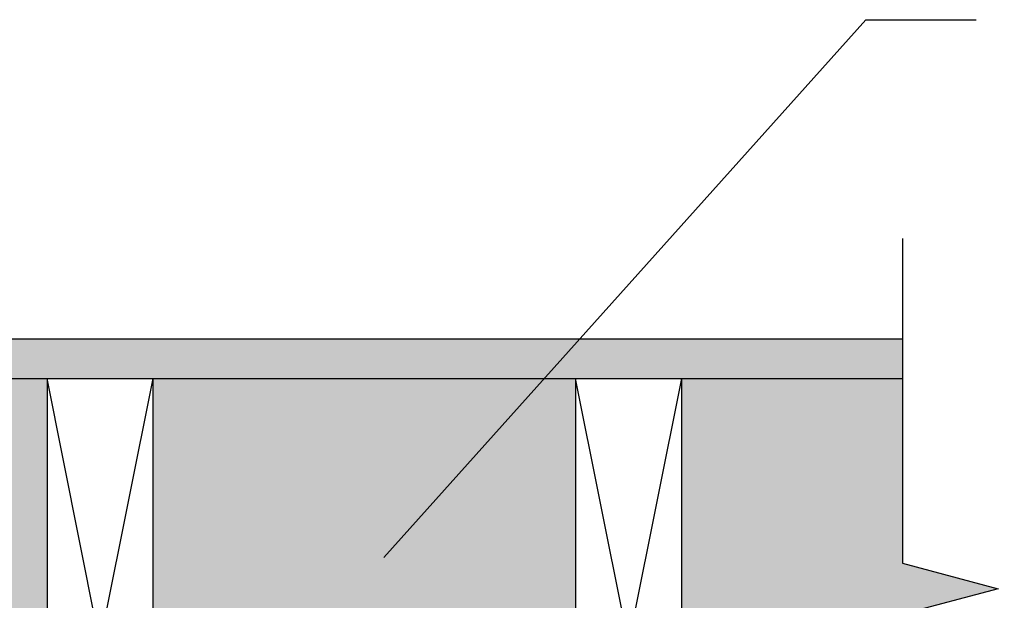
# Model space of a CAD drawing. Extents: x -215 to 228, y -216 to 242.
# Drawn here: x 97 to 116, y 155 to 166 of the extents above; entities that cross this region are included whole.
import ezdxf

# ---------------------------------------------------------------- set-up
doc = ezdxf.new("R2010")
doc.units = 0
doc.header["$LTSCALE"] = 0.5
doc.header["$MEASUREMENT"] = 0
doc.linetypes.add('CENTER', pattern=[2, 1.25, -0.25, 0.25, -0.25])
doc.layers.get('0').update_dxf_attribs({"linetype": 'CONTINUOUS'})
doc.layers.add('CL Dimension', color=250, linetype='CENTER')
doc.layers.add('NOTES', color=250, linetype='CONTINUOUS')
doc.styles.add('ROMAN', font='ROMANS.shx', dxfattribs={"oblique": 15, "height": 0.1})
doc.styles.get("Standard").update_dxf_attribs({"font": 'txt', "height": 1})
doc.dimstyles.get("Standard").update_dxf_attribs({"dimtxt": 0.18, "dimasz": 0.18, "dimexe": 0.18, "dimexo": 0.0625, "dimgap": 0.09, "dimtad": 0, "dimtih": 1, "dimtoh": 1, "dimdec": 4, "dimzin": 0, "dimdsep": 46, "dimtxsty": 'Standard', "dimcen": 0.09, "dimadec": 0, "dimazin": 0, "dimtfac": 1, "dimtdec": 4, "dimtofl": 0, "dimtmove": 0, "dimatfit": 3, "dimfxl": 1, "dimtolj": 1, "dimtzin": 0, "dimarcsym": 0})

msp = doc.modelspace()

# ---------------------------------------------------------------- hatches: boundary and pattern name
at = {"layer": 'CL Dimension', "linetype": 'Continuous', "transparency": 33554495}
h = msp.add_hatch(color=256, dxfattribs=at)
h.dxf.hatch_style = 1
h.paths.add_polyline_path([(83.564, 120.868), (74.588, 120.868), (74.588, 120.368), (83.564, 120.368)])
h.paths.add_polyline_path([(157.807, 120.868), (85.469, 120.868), (85.469, 120.368), (157.807, 120.368)])
h.paths.add_polyline_path([(113.642, 159.868), (74.586, 159.868), (74.586, 159.118), (113.642, 159.118)])
at = {"layer": 'CL Dimension', "linetype": 'Continuous', "transparency": 33554559}
h = msp.add_hatch(dxfattribs=at)
h.set_pattern_fill('INSUL', color=256)
h.set_pattern_definition([(0, (233.03387, 476.88218), (0, 0.375), []), (0, (233.03387, 477.00718), (0, 0.375), [0.125, -0.125]), (0, (233.03387, 477.13218), (0, 0.375), [0.125, -0.125])])
h.paths.add_polyline_path([(77.457, 159.118), (74.586, 159.118), (74.586, 149.118), (77.457, 149.118)])
h.paths.add_polyline_path([(87.457, 159.118), (79.457, 159.118), (79.457, 149.118), (87.457, 149.118)])
h.paths.add_polyline_path([(97.457, 159.118), (89.457, 159.118), (89.457, 149.118), (97.457, 149.118)])
h.paths.add_polyline_path([(107.457, 159.118), (99.457, 159.118), (99.457, 149.118), (107.457, 149.118)])
h.paths.add_polyline_path([(113.642, 159.118), (109.457, 159.118), (109.457, 149.118), (113.642, 149.118), (113.642, 153.686), (111.833, 154.171), (113.642, 154.656), (115.451, 155.141), (113.642, 155.625)])
h.paths.add_polyline_path([(122.676, 157.118), (120.926, 157.118), (120.926, 159.118), (116.706, 159.118), (116.706, 155.625), (118.516, 155.141), (116.706, 154.656), (114.897, 154.171), (116.706, 153.686), (116.706, 149.118), (120.926, 149.118), (120.926, 151.118), (122.676, 151.118)])
h.paths.add_polyline_path([(132.676, 157.118), (130.926, 157.118), (130.926, 159.118), (124.926, 159.118), (124.926, 157.118), (123.176, 157.118), (123.176, 151.118), (124.926, 151.118), (124.926, 149.118), (130.926, 149.118), (130.926, 151.118), (132.676, 151.118)])
h.paths.add_polyline_path([(142.676, 157.118), (140.926, 157.118), (140.926, 159.118), (134.926, 159.118), (134.926, 157.118), (133.176, 157.118), (133.176, 151.118), (134.926, 151.118), (134.926, 149.118), (140.926, 149.118), (140.926, 151.118), (142.676, 151.118)])
h.paths.add_polyline_path([(152.676, 157.118), (150.926, 157.118), (150.926, 159.118), (144.926, 159.118), (144.926, 157.118), (143.176, 157.118), (143.176, 151.118), (144.926, 151.118), (144.926, 149.118), (150.926, 149.118), (150.926, 151.118), (152.676, 151.118)])
h.paths.add_polyline_path([(157.805, 159.118), (154.926, 159.118), (154.926, 157.118), (153.176, 157.118), (153.176, 151.118), (154.926, 151.118), (154.926, 149.118), (157.805, 149.118)])

# ---------------------------------------------------------------- linework, layer by layer
for p, q in [((74.586, 159.868), (113.642, 159.868)), ((74.586, 159.118), (113.642, 159.118)), ((97.457, 159.118), (97.457, 149.118)), ((97.868, 159.118), (99.868, 159.118)), ((99.457, 159.118), (99.457, 149.118)), ((107.457, 159.118), (107.457, 149.118)), ((109.457, 159.118), (109.457, 149.118)), ((110.604, 159.118), (112.604, 159.118))]:
    msp.add_line(p, q)
at = {"layer": 'CL Dimension', "linetype": 'Continuous'}
for p, q in [((113.642, 161.766), (113.642, 155.625)), ((99.457, 159.118), (97.457, 149.118)), ((99.457, 149.118), (97.457, 159.118)), ((109.457, 159.118), (107.457, 149.118)), ((109.457, 149.118), (107.457, 159.118)), ((113.642, 155.625), (115.451, 155.141)), ((115.451, 155.141), (113.642, 154.656))]:
    msp.add_line(p, q, dxfattribs=at)

# ---------------------------------------------------------------- leaders
at = {"layer": 'NOTES'}
msp.add_leader([(103.831, 155.731), (112.945, 165.903), (115.034, 165.905)], dimstyle='Standard', override={"dimscale": 0.5, "dimtxt": 0.1, "dimasz": 4, "dimexe": 0.094, "dimexo": 0.2, "dimgap": 0.09, "dimtad": 0, "dimzin": 4, "dimlunit": 5, "dimpost": '"', "dimtxsty": 'ROMAN', "dimcen": 0.063}, dxfattribs=at)

doc.saveas('drawing.dxf')
